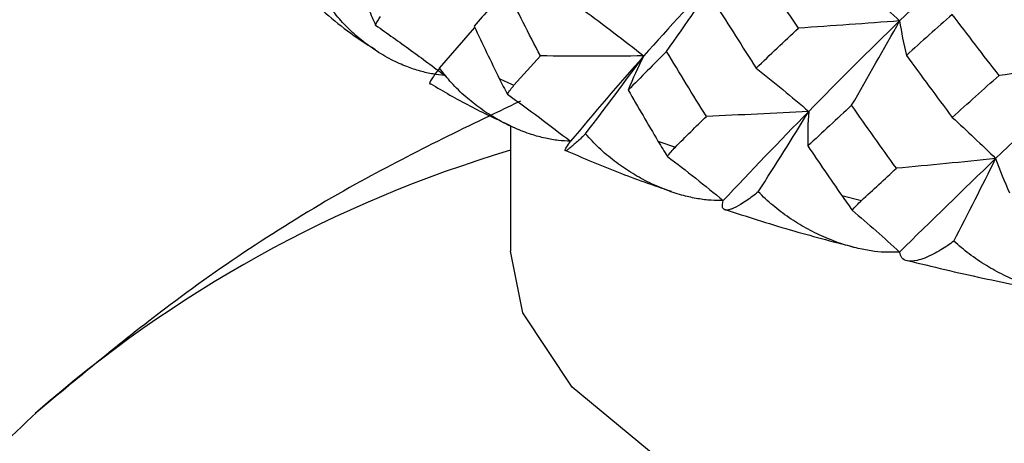
# Paper-space layout '_Dimetric' of a CAD drawing. Units: millimetres. Extents: x -56 to 125, y -160 to 87.
# Drawn here: x -12 to -6, y 38 to 41 of the extents above; entities that cross this region are included whole.
import ezdxf

# ---------------------------------------------------------------- set-up
doc = ezdxf.new("R2010")
doc.units = ezdxf.units.MM

psp = doc.layouts.new('_Dimetric')

# ---------------------------------------------------------------- linework, layer by layer
at = {"color": 7, "linetype": 'Continuous', "lineweight": 25}
for p, q in [((-9.0951, 40.4627), (-8.8731, 40.7171)), ((-8.65, 40.1026), (-8.65, 39.3151)), ((-7.7244, 40.0047), (-7.6154, 39.968)), ((-6.5716, 39.6638), (-6.448, 39.6327))]:
    psp.add_line(p, q, dxfattribs=at)
at = {"color": 7, "linetype": 'Continuous', "lineweight": 25, "flags": 128}
psp.add_lwpolyline([(8.0913, 38.2957), (7.4776, 37.8657), (6.6599, 37.4752), (5.6606, 37.1349), (4.5068, 36.8541), (3.2301, 36.6404), (1.8653, 36.4996), (0.4496, 36.4357), (-0.9784, 36.4503), (-2.3796, 36.5431), (-3.716, 36.7114), (-4.951, 36.9508), (-6.0509, 37.2547), (-6.9858, 37.6148), (-7.7301, 38.0212), (-8.2636, 38.463), (-8.5717, 38.928), (-8.65, 39.3151)], dxfattribs=at)
at = {"color": 7, "linetype": 'Continuous', "lineweight": 25}
for centre, radius, start, end in [((-4.9735, 48.6107), 9.028, 245.48157, 246.12351), ((-6.3855, 32.3409), 7.9364, 106.57885, 131.36526)]:
    psp.add_arc(centre, radius, start, end, dxfattribs=at)
for points in [[(-5.6064, 41.3336), (-5.8121, 41.1413), (-6.013, 40.9496), (-6.2086, 40.7589)], [(-7.315, 41.0814), (-7.4876, 40.8995), (-7.6539, 40.7185), (-7.8136, 40.5388)], [(-7.6701, 40.5674), (-7.5489, 40.7392), (-7.4301, 40.9113), (-7.315, 41.0814)], [(-6.8437, 40.7132), (-6.9329, 40.8448), (-7.0211, 40.9768), (-7.1081, 41.1091)], [(-6.51, 41.022), (-6.4067, 40.9356), (-6.3058, 40.8475), (-6.2086, 40.7589)], [(-8.6741, 40.9571), (-8.7431, 40.8797), (-8.8107, 40.8024), (-8.8769, 40.7251)], [(-8.4623, 40.5388), (-8.5344, 40.6782), (-8.6051, 40.8177), (-8.6741, 40.9571)], [(-9.538, 40.832), (-9.5249, 40.7972), (-9.5106, 40.7638), (-9.4954, 40.7319)], [(-8.1929, 40.8279), (-8.063, 40.7326), (-7.936, 40.6357), (-7.8136, 40.5388)], [(-7.3652, 40.8652), (-7.2809, 40.731), (-7.1952, 40.597), (-7.1081, 40.4631)], [(-9.4954, 40.7319), (-9.4882, 40.7501), (-9.4779, 40.7684), (-9.4644, 40.7866)], [(-5.8786, 40.7995), (-5.9754, 40.7138), (-6.0712, 40.6281), (-6.1661, 40.5426)], [(-5.5851, 40.4169), (-5.684, 40.5444), (-5.7819, 40.6719), (-5.8786, 40.7995)], [(-8.8769, 40.7251), (-8.8256, 40.6156), (-8.7733, 40.5061), (-8.72, 40.3967)], [(-7.1081, 40.4631), (-7.0211, 40.5462), (-6.933, 40.6296), (-6.8437, 40.7132)], [(-6.2086, 40.7589), (-6.4196, 40.7425), (-6.6324, 40.7272), (-6.8437, 40.7132)], [(-6.2086, 40.7589), (-6.4042, 40.5683), (-6.5945, 40.3788), (-6.779, 40.1909)], [(-6.51, 40.2294), (-6.4071, 40.4065), (-6.3062, 40.5838), (-6.2086, 40.7589)], [(-6.2086, 40.7589), (-6.1983, 40.6868), (-6.184, 40.6143), (-6.1661, 40.5426)], [(-8.6277, 40.3552), (-8.5734, 40.4163), (-8.5182, 40.4775), (-8.4623, 40.5388)], [(-7.8136, 40.5388), (-8.0299, 40.5375), (-8.2473, 40.5376), (-8.4623, 40.5388)], [(-7.8136, 40.5388), (-7.9734, 40.359), (-8.1265, 40.1806), (-8.2725, 40.0038)], [(-8.1786, 40.0509), (-8.0532, 40.2152), (-7.9315, 40.3779), (-7.8136, 40.5388)], [(-7.6701, 40.5674), (-7.7516, 40.4865), (-7.832, 40.4056), (-7.9111, 40.3249)], [(-7.8136, 40.5388), (-7.8499, 40.4677), (-7.8825, 40.396), (-7.9111, 40.3249)], [(-7.4211, 40.1601), (-7.5056, 40.2958), (-7.5885, 40.4316), (-7.6701, 40.5674)], [(-6.1661, 40.5426), (-6.0734, 40.4154), (-5.9776, 40.2857), (-5.8786, 40.1535)], [(-7.1081, 40.4631), (-6.9954, 40.3736), (-6.8852, 40.2824), (-6.779, 40.1909)], [(-4.9758, 40.4923), (-5.1904, 40.2919), (-5.4008, 40.0928), (-5.6064, 39.8956)], [(-4.9758, 40.4923), (-5.1776, 40.4661), (-5.3818, 40.4408), (-5.5851, 40.4169)], [(-8.72, 40.3967), (-8.7034, 40.3627), (-8.6862, 40.33), (-8.6685, 40.2989)], [(-5.8786, 40.1535), (-5.7816, 40.241), (-5.6838, 40.3289), (-5.5851, 40.4169)], [(-8.6685, 40.2989), (-8.6581, 40.3175), (-8.6445, 40.3363), (-8.6277, 40.3552)], [(-7.9111, 40.3249), (-7.8497, 40.218), (-7.7875, 40.1113), (-7.7244, 40.0047)], [(-6.51, 40.2294), (-6.6024, 40.1442), (-6.6938, 40.0593), (-6.7842, 39.9745)], [(-6.2289, 39.8347), (-6.3236, 39.9658), (-6.4173, 40.0974), (-6.51, 40.2294)], [(-7.6154, 39.968), (-7.5514, 40.0319), (-7.4866, 40.0959), (-7.4211, 40.1601)], [(-6.779, 40.1909), (-6.9926, 40.1794), (-7.2078, 40.1691), (-7.4211, 40.1601)], [(-6.779, 40.1909), (-6.9636, 40.0029), (-7.1424, 39.8165), (-7.315, 39.6322)], [(-7.0957, 39.6868), (-6.9869, 39.8566), (-6.8813, 40.0248), (-6.779, 40.1909)], [(-6.779, 40.1909), (-6.7846, 40.1188), (-6.7863, 40.0463), (-6.7842, 39.9745)], [(-5.8786, 40.1535), (-5.7854, 40.0689), (-5.6942, 39.9825), (-5.6064, 39.8956)], [(-7.7244, 40.0047), (-7.7048, 39.9715), (-7.6849, 39.9397), (-7.6651, 39.9095)], [(-7.6651, 39.9095), (-7.6518, 39.9287), (-7.6352, 39.9482), (-7.6154, 39.968)], [(-6.7842, 39.9745), (-6.7141, 39.8709), (-6.6432, 39.7673), (-6.5716, 39.6638)], [(-5.6064, 39.8956), (-5.813, 39.8741), (-6.0216, 39.8537), (-6.2289, 39.8347)], [(-5.6064, 39.8956), (-5.8121, 39.6983), (-6.013, 39.5029), (-6.2086, 39.3098)], [(-5.8683, 39.3777), (-5.7783, 39.5523), (-5.691, 39.7251), (-5.6064, 39.8956)], [(-5.6064, 39.8956), (-5.5812, 39.824), (-5.5519, 39.7521), (-5.5193, 39.6812)], [(-6.448, 39.6327), (-6.3756, 39.6999), (-6.3025, 39.7672), (-6.2289, 39.8347)], [(-6.5716, 39.6638), (-6.5493, 39.6317), (-6.5273, 39.6009), (-6.5058, 39.5717)], [(-6.5058, 39.5717), (-6.4897, 39.5915), (-6.4704, 39.6119), (-6.448, 39.6327)]]:
    psp.add_open_spline(points, degree=3, dxfattribs=at)
for points, knots in [([(-9.0616, 40.4171), (-9.0864, 40.4195), (-9.1384, 40.4247), (-9.2181, 40.4433), (-9.3057, 40.4723), (-9.4032, 40.5163), (-9.5029, 40.5752), (-9.5985, 40.6469), (-9.6846, 40.727), (-9.7626, 40.8153), (-9.8054, 40.8814), (-9.8264, 40.9138)], [0, 0, 0, 0, 0.076244, 0.160369, 0.252646, 0.363433, 0.495716, 0.619293, 0.744251, 0.874616, 1, 1, 1, 1]), ([(-9.8288, 40.824), (-9.7781, 40.7806), (-9.6784, 40.6952), (-9.5564, 40.6171), (-9.4964, 40.5786)], [0, 0, 0, 0, 0.507802, 1, 1, 1, 1]), ([(-9.4954, 40.7319), (-9.422, 40.6801), (-9.2762, 40.5769), (-9.1329, 40.4702), (-9.0616, 40.4171)], [0, 0, 0, 0, 0.5027631, 1, 1, 1, 1]), ([(-9.0951, 40.4627), (-9.1131, 40.4383), (-9.1485, 40.39), (-9.1637, 40.3599), (-9.1513, 40.3641), (-9.1491, 40.3648)], [0, 0, 0, 0, 0.460932, 0.907544, 1, 1, 1, 1]), ([(-8.2725, 40.0038), (-8.2978, 40.0051), (-8.3509, 40.0077), (-8.4334, 40.0224), (-8.5248, 40.0472), (-8.6276, 40.0864), (-8.7343, 40.1405), (-8.838, 40.2074), (-8.9332, 40.2832), (-9.0209, 40.3675), (-9.0707, 40.4314), (-9.0951, 40.4627)], [0, 0, 0, 0, 0.076244, 0.160369, 0.252646, 0.363433, 0.495716, 0.619293, 0.744251, 0.874616, 1, 1, 1, 1]), ([(-9.1494, 40.3642), (-9.0698, 40.3172), (-8.915, 40.2258), (-8.7353, 40.1422), (-8.648, 40.1017)], [0, 0, 0, 0, 0.514335, 1, 1, 1, 1]), ([(-8.6685, 40.2989), (-8.6016, 40.2504), (-8.4684, 40.1539), (-8.3376, 40.0537), (-8.2725, 40.0038)], [0, 0, 0, 0, 0.502763, 1, 1, 1, 1]), ([(-8.587, 40.2563), (-8.935, 40.0896), (-9.6952, 39.7252), (-10.7108, 39.0627), (-11.346, 38.5342), (-11.6222, 38.3045)], [0, 0, 0, 0, 0.323057, 0.705738, 1, 1, 1, 1]), ([(-8.1786, 40.0509), (-8.1873, 40.0427), (-8.206, 40.0247), (-8.2321, 40.0007), (-8.2589, 39.9769), (-8.2822, 39.9573), (-8.3032, 39.9434), (-8.3116, 39.9438), (-8.3019, 39.9625), (-8.2817, 39.9909), (-8.2725, 40.0038)], [0, 0, 0, 0, 0.073267, 0.158912, 0.256875, 0.381395, 0.50565, 0.698012, 0.862407, 1, 1, 1, 1]), ([(-7.315, 39.6322), (-7.3403, 39.6322), (-7.3935, 39.6323), (-7.4769, 39.6431), (-7.5703, 39.6635), (-7.6765, 39.6977), (-7.7879, 39.7466), (-7.8976, 39.8084), (-7.9998, 39.8795), (-8.0955, 39.9594), (-8.1513, 40.0208), (-8.1786, 40.0509)], [0, 0, 0, 0, 0.076244, 0.160369, 0.252646, 0.363433, 0.495716, 0.619293, 0.744251, 0.874616, 1, 1, 1, 1]), ([(-8.303, 39.9467), (-8.1957, 39.9002), (-7.988, 39.8104), (-7.7549, 39.7294), (-7.6423, 39.6903)], [0, 0, 0, 0, 0.516799, 1, 1, 1, 1]), ([(-7.6651, 39.9095), (-7.606, 39.864), (-7.4882, 39.7735), (-7.3725, 39.6791), (-7.315, 39.6322)], [0, 0, 0, 0, 0.5027631, 1, 1, 1, 1]), ([(-7.0957, 39.6868), (-7.1072, 39.6776), (-7.1325, 39.6576), (-7.1698, 39.6307), (-7.217, 39.6), (-7.2549, 39.5806), (-7.2871, 39.5719), (-7.3062, 39.5721), (-7.3186, 39.5829), (-7.3223, 39.6013), (-7.3173, 39.6223), (-7.315, 39.6322)], [0, 0, 0, 0, 0.076757, 0.168367, 0.27475, 0.462669, 0.548852, 0.679561, 0.78999, 0.901256, 1, 1, 1, 1]), ([(-6.2086, 39.3098), (-6.2334, 39.3086), (-6.2855, 39.3062), (-6.3683, 39.3131), (-6.4617, 39.3289), (-6.569, 39.3581), (-6.683, 39.4016), (-6.7965, 39.4581), (-6.9037, 39.5242), (-7.0053, 39.5994), (-7.066, 39.658), (-7.0957, 39.6868)], [0, 0, 0, 0, 0.076244, 0.160369, 0.252646, 0.363433, 0.495716, 0.619293, 0.744251, 0.874616, 1, 1, 1, 1]), ([(-7.3024, 39.5761), (-7.169, 39.5328), (-6.912, 39.4495), (-6.6312, 39.3763), (-6.4962, 39.3412)], [0, 0, 0, 0, 0.519126, 1, 1, 1, 1]), ([(-6.5058, 39.5717), (-6.4555, 39.5288), (-6.3556, 39.4434), (-6.2574, 39.3542), (-6.2086, 39.3098)], [0, 0, 0, 0, 0.502763, 1, 1, 1, 1]), ([(-5.8683, 39.3777), (-5.8815, 39.3684), (-5.91, 39.3482), (-5.9534, 39.3208), (-6.0024, 39.2934), (-6.0525, 39.2703), (-6.1097, 39.2527), (-6.1603, 39.2502), (-6.1965, 39.2677), (-6.2048, 39.2966), (-6.2086, 39.3098)], [0, 0, 0, 0, 0.073267, 0.158912, 0.256874, 0.381395, 0.50565, 0.698012, 0.862407, 1, 1, 1, 1]), ([(-4.9758, 39.0431), (-4.9996, 39.0408), (-5.0496, 39.036), (-5.13, 39.0389), (-5.2216, 39.0504), (-5.3279, 39.0744), (-5.442, 39.1125), (-5.557, 39.1636), (-5.667, 39.2245), (-5.7725, 39.2948), (-5.8368, 39.3504), (-5.8683, 39.3777)], [0, 0, 0, 0, 0.076244, 0.160369, 0.252646, 0.363433, 0.495716, 0.619293, 0.744251, 0.874616, 1, 1, 1, 1]), ([(-6.1606, 39.2568), (-6.0044, 39.2189), (-5.7044, 39.1462), (-5.3836, 39.0849), (-5.2297, 39.0554)], [0, 0, 0, 0, 0.520367, 1, 1, 1, 1]), ([(-11.6222, 38.3045), (-11.959, 37.9862), (-12.6339, 37.3486), (-13.4956, 36.2339), (-14.2178, 35.0212), (-14.7791, 33.7199), (-15.1619, 32.3055), (-15.3491, 31.2083), (-15.3338, 30.5769), (-15.3311, 30.4687)], [0, 0, 0, 0, 0.157755, 0.316024, 0.473824, 0.631471, 0.789107, 0.963837, 1, 1, 1, 1])]:
    psp.add_open_spline(points, degree=3, knots=knots, dxfattribs=at)

doc.saveas('drawing.dxf')
